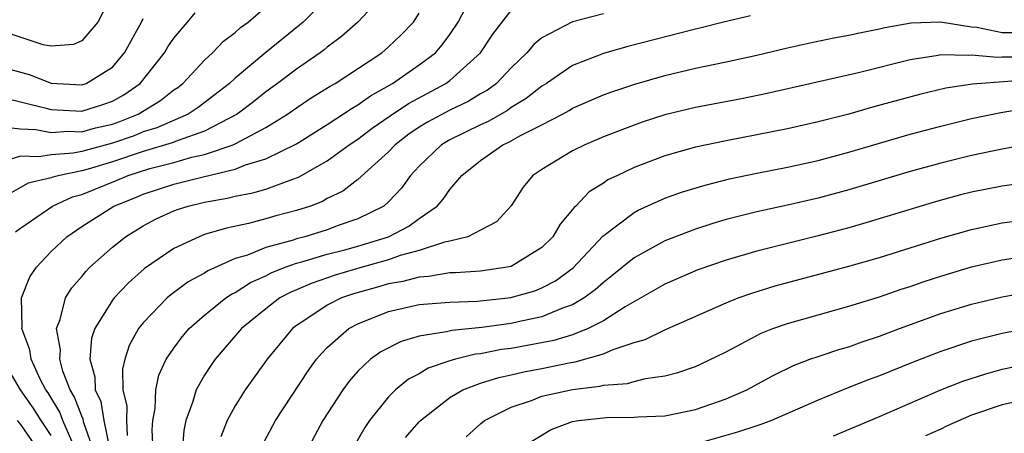
# Model space of a CAD drawing. Units: inches. Extents: x 2503408 to 2505000, y 1545000 to 1548000.
# Drawn here: x 2503985 to 2504049, y 1545476 to 1545503 of the extents above; entities that cross this region are included whole.
import ezdxf

# ---------------------------------------------------------------- set-up
doc = ezdxf.new("R2010")
doc.units = ezdxf.units.IN
doc.header["$MEASUREMENT"] = 0
doc.layers.add('LD25021545_2ft', color=43, linetype='Continuous')

msp = doc.modelspace()

# ---------------------------------------------------------------- linework, layer by layer
at = {"layer": 'LD25021545_2ft'}
for points, elevation in [([(2503991, 1545504.864), (2503990.044, 1545503), (2503989, 1545501.766), (2503988.457, 1545501.543), (2503987, 1545501.431), (2503986.479, 1545501.521), (2503984.257, 1545502.257)], 7290), ([(2504007.971, 1545504.029), (2504006.994, 1545503), (2504005.937, 1545502.063), (2504005, 1545501.366), (2504004.806, 1545501.194), (2504004.547, 1545501), (2504003, 1545499.933), (2504001.769, 1545499), (2504001, 1545498.45), (2504000.194, 1545497.806), (2503999.129, 1545497), (2503997, 1545495.89), (2503995.281, 1545495.281), (2503994.888, 1545495.112), (2503993, 1545494.55), (2503991, 1545493.884), (2503989.407, 1545493.407), (2503989, 1545493.299), (2503987.55, 1545493), (2503987.116, 1545492.885), (2503987, 1545492.832), (2503985.513, 1545492.487), (2503985, 1545492.209), (2503983.159, 1545491.158)], 7280), ([(2503983.831, 1545496.169), (2503985, 1545496.042), (2503985.999, 1545496), (2503987, 1545495.803), (2503988.118, 1545495.882), (2503989, 1545495.847), (2503989.906, 1545496.094), (2503991, 1545496.344), (2503991.486, 1545496.514), (2503992.675, 1545497), (2503994.125, 1545497.875), (2503995, 1545498.574), (2503995.258, 1545498.742), (2503995.593, 1545499), (2503997, 1545500.508), (2503997.532, 1545501), (2503998.25, 1545501.75), (2503999, 1545502.314), (2503999.356, 1545502.644), (2503999.848, 1545503), (2504001, 1545503.995)], 7284), ([(2504004.219, 1545503.781), (2504003.427, 1545503), (2504003.2, 1545502.8), (2504000.995, 1545501.005), (2503999, 1545499.341), (2503998.635, 1545499), (2503996.583, 1545497.417), (2503995.941, 1545497), (2503993.893, 1545496.107), (2503993, 1545495.83), (2503992.411, 1545495.589), (2503991, 1545495.095), (2503989, 1545494.564), (2503988.45, 1545494.45), (2503987, 1545494.345), (2503986.198, 1545494.198), (2503985, 1545494.253), (2503983.894, 1545493.894)], 7282), ([(2503988.343, 1545475.657), (2503987.774, 1545477), (2503987.56, 1545477.56), (2503986.802, 1545478.802), (2503986.66, 1545479), (2503986.291, 1545479.709), (2503985.7, 1545481), (2503985.612, 1545481.612), (2503985.098, 1545483), (2503985.119, 1545483.119), (2503985.08, 1545485), (2503985.622, 1545486.378), (2503986.041, 1545487), (2503987, 1545488.027), (2503988.017, 1545489), (2503989, 1545489.656), (2503991.082, 1545491), (2503992.46, 1545491.54), (2503993, 1545491.771), (2503995, 1545492.419), (2503996.905, 1545492.905), (2503999, 1545493.408), (2503999.684, 1545493.684), (2504001, 1545494.068), (2504003, 1545495.059), (2504005, 1545496.321), (2504006.619, 1545497.381), (2504007, 1545497.594), (2504007.817, 1545498.183), (2504009.266, 1545499), (2504011, 1545500.204), (2504012.057, 1545501), (2504012.495, 1545501.505), (2504013, 1545502.2), (2504013.543, 1545503), (2504014.045, 1545503.955)], 7276), ([(2503989.782, 1545475), (2503989.138, 1545476.862), (2503989.095, 1545477.095), (2503989, 1545477.291), (2503988.528, 1545478.528), (2503988.239, 1545479), (2503987.764, 1545480.236), (2503987.571, 1545481), (2503987.612, 1545481.612), (2503987.357, 1545483), (2503987.598, 1545483.598), (2503987.938, 1545485), (2503988.342, 1545485.658), (2503989, 1545486.409), (2503989.263, 1545486.737), (2503989.53, 1545487), (2503991, 1545488.319), (2503991.843, 1545489), (2503993, 1545489.704), (2503993.847, 1545490.153), (2503995, 1545490.68), (2503995.23, 1545490.77), (2503995.943, 1545491), (2503997, 1545491.257), (2503998.483, 1545491.517), (2503999, 1545491.652), (2504000.144, 1545491.856), (2504001, 1545492.107), (2504002.754, 1545492.754), (2504003.124, 1545492.876), (2504005, 1545493.952), (2504006.441, 1545495), (2504007, 1545495.369), (2504007.929, 1545496.071), (2504009.106, 1545496.894), (2504010.303, 1545497.697), (2504012.737, 1545499), (2504013, 1545499.192), (2504015, 1545501), (2504015.798, 1545502.202), (2504017, 1545503.756)], 7274), ([(2503983, 1545500.279), (2503985.571, 1545499.571), (2503987, 1545499.017), (2503989, 1545498.899), (2503989.287, 1545499), (2503991, 1545500.068), (2503991.789, 1545501), (2503992.89, 1545503), (2503993, 1545503.232)], 7288), ([(2503983.946, 1545498.054), (2503986.588, 1545497.412), (2503987, 1545497.293), (2503989, 1545497.186), (2503990.381, 1545497.619), (2503991, 1545497.845), (2503991.741, 1545498.259), (2503992.798, 1545499), (2503994.4, 1545501), (2503994.617, 1545501.383), (2503995, 1545501.951), (2503995.899, 1545503), (2503996.393, 1545503.607)], 7286), ([(2503984.68, 1545489.319), (2503985, 1545489.552), (2503987.091, 1545491), (2503988.406, 1545491.594), (2503989, 1545491.752), (2503991.309, 1545492.691), (2503992.033, 1545493), (2503993.441, 1545493.441), (2503995, 1545493.843), (2503996.179, 1545494.179), (2503997, 1545494.36), (2503998.86, 1545495), (2503999, 1545495.063), (2504001, 1545496.128), (2504002.415, 1545497), (2504003, 1545497.415), (2504003.95, 1545498.05), (2504005.182, 1545498.818), (2504005.51, 1545499), (2504008.559, 1545501), (2504009, 1545501.376), (2504009.831, 1545502.169), (2504010.615, 1545503), (2504011, 1545503.581)], 7278), ([(2504023, 1545503.537), (2504021, 1545503.006), (2504019, 1545501.972), (2504018.466, 1545501.534), (2504018.012, 1545501), (2504017, 1545500.023), (2504016.034, 1545499), (2504015.442, 1545498.558), (2504015, 1545498.312), (2504014.182, 1545497.819), (2504013, 1545497.256), (2504011.532, 1545496.468), (2504011, 1545496.138), (2504010.322, 1545495.678), (2504009.431, 1545495), (2504009, 1545494.539), (2504007, 1545492.724), (2504006.023, 1545491.977), (2504005, 1545491.481), (2504004.696, 1545491.304), (2504003.9, 1545491), (2504003, 1545490.704), (2504001.648, 1545490.352), (2504001, 1545490.16), (2503999.86, 1545489.86), (2503998.439, 1545489.561), (2503997, 1545489.132), (2503996.648, 1545489), (2503995, 1545488.227), (2503993.084, 1545486.916), (2503992.023, 1545485.977), (2503991.108, 1545485), (2503991, 1545484.859), (2503989.849, 1545483), (2503989.632, 1545482.368), (2503989.528, 1545481), (2503989.857, 1545479.857), (2503989.869, 1545479), (2503990.239, 1545478.239), (2503990.444, 1545477), (2503990.804, 1545475.196)], 7272), ([(2504032.602, 1545503.398), (2504030.84, 1545503), (2504029.374, 1545502.626), (2504029, 1545502.545), (2504024.591, 1545501.408), (2504023, 1545500.951), (2504021, 1545500.156), (2504019.297, 1545499), (2504019, 1545498.822), (2504017.98, 1545498.02), (2504017, 1545497.422), (2504016.759, 1545497.241), (2504015.484, 1545496.516), (2504015, 1545496.301), (2504013, 1545495.322), (2504012.455, 1545495), (2504011, 1545493.601), (2504010.439, 1545493), (2504009.837, 1545492.163), (2504009, 1545491.274), (2504008.685, 1545491), (2504007, 1545490.165), (2504005.724, 1545489.724), (2504005, 1545489.453), (2504003.545, 1545489), (2504003, 1545488.859), (2504002.781, 1545488.781), (2504001, 1545488.288), (2503999.803, 1545487.803), (2503999, 1545487.568), (2503997.22, 1545486.781), (2503997, 1545486.628), (2503995.941, 1545486.059), (2503994.796, 1545485.204), (2503994.569, 1545485), (2503993, 1545483.369), (2503992.707, 1545483), (2503992.093, 1545481.908), (2503991.801, 1545481), (2503991.651, 1545480.349), (2503991.674, 1545479), (2503991.939, 1545477.939), (2503991.923, 1545477), (2503991.962, 1545476.038)], 7270), ([(2503993.661, 1545475), (2503993.597, 1545476.403), (2503993.639, 1545477), (2503993.788, 1545477.788), (2503993.82, 1545479), (2503994.033, 1545479.967), (2503994.512, 1545481), (2503995, 1545481.737), (2503995.535, 1545482.465), (2503996.007, 1545483), (2503997, 1545483.869), (2503998.39, 1545485), (2503998.75, 1545485.25), (2503999, 1545485.365), (2503999.993, 1545486.007), (2504001, 1545486.45), (2504001.356, 1545486.644), (2504002.264, 1545487), (2504003, 1545487.262), (2504003.353, 1545487.353), (2504005, 1545487.851), (2504006.147, 1545488.147), (2504007, 1545488.386), (2504009.002, 1545489), (2504010.317, 1545489.683), (2504011, 1545490.196), (2504012.169, 1545491), (2504012.56, 1545491.44), (2504013, 1545492.088), (2504013.767, 1545493), (2504015, 1545493.962), (2504016.456, 1545495), (2504016.833, 1545495.167), (2504017.606, 1545495.606), (2504019, 1545496.303), (2504020.343, 1545497), (2504020.769, 1545497.231), (2504021, 1545497.378), (2504023, 1545498.245), (2504023.549, 1545498.451), (2504025.051, 1545498.948), (2504027, 1545499.509), (2504029, 1545499.987), (2504030.261, 1545500.261), (2504031, 1545500.403), (2504033, 1545500.842), (2504035, 1545501.312), (2504036.382, 1545501.618), (2504038.036, 1545501.964), (2504039, 1545502.145), (2504039.696, 1545502.304), (2504041, 1545502.556), (2504041.357, 1545502.643), (2504043.06, 1545502.94), (2504044.985, 1545503.015), (2504047, 1545502.692), (2504047.337, 1545502.663), (2504049, 1545502.313), (2504049.686, 1545502.314)], 7268), ([(2504050.713, 1545500.713), (2504049, 1545500.711), (2504048.689, 1545500.689), (2504047, 1545500.838), (2504046.815, 1545500.815), (2504045, 1545500.86), (2504044.82, 1545500.82), (2504043, 1545500.536), (2504039.719, 1545499.719), (2504033.67, 1545498.33), (2504032.016, 1545497.984), (2504029, 1545497.424), (2504027, 1545496.952), (2504025.529, 1545496.47), (2504025, 1545496.282), (2504023, 1545495.503), (2504021.797, 1545495), (2504021, 1545494.604), (2504019, 1545493.391), (2504018.413, 1545493), (2504017.769, 1545492.231), (2504016.997, 1545491.003), (2504016.025, 1545489.975), (2504015, 1545489.427), (2504014.156, 1545489), (2504013, 1545488.714), (2504012.649, 1545488.649), (2504011, 1545488.097), (2504009.766, 1545487.766), (2504009, 1545487.489), (2504007.27, 1545487), (2504005.521, 1545486.479), (2504004.024, 1545485.976), (2504003, 1545485.53), (2504002.62, 1545485.38), (2504001.92, 1545485), (2504001, 1545484.3), (2503999.423, 1545483), (2503997.697, 1545481), (2503997.406, 1545480.595), (2503997, 1545479.97), (2503996.449, 1545479), (2503996.247, 1545478.247), (2503995.787, 1545477), (2503995.651, 1545476.349), (2503995.545, 1545475)], 7266), ([(2504051, 1545499.256), (2504049.092, 1545499.092), (2504047.06, 1545498.94), (2504045.316, 1545498.684), (2504043.699, 1545498.301), (2504040.555, 1545497.445), (2504039, 1545497.001), (2504037, 1545496.495), (2504035, 1545496.044), (2504033, 1545495.637), (2504031, 1545495.254), (2504029, 1545494.839), (2504027, 1545494.277), (2504025, 1545493.51), (2504023.917, 1545493), (2504023.301, 1545492.699), (2504023, 1545492.49), (2504022.07, 1545491.93), (2504021.213, 1545491), (2504021.099, 1545490.901), (2504021, 1545490.763), (2504020.175, 1545489.825), (2504019.707, 1545489), (2504019, 1545488.289), (2504017, 1545487.058), (2504016.725, 1545487), (2504015, 1545486.759), (2504013.354, 1545486.646), (2504013, 1545486.635), (2504011.597, 1545486.403), (2504011, 1545486.367), (2504009.923, 1545486.077), (2504009, 1545485.925), (2504008.286, 1545485.713), (2504006.719, 1545485.281), (2504005.927, 1545485), (2504005, 1545484.522), (2504003.543, 1545483.543), (2504003, 1545483.195), (2504002.748, 1545483), (2504001.088, 1545481), (2503999.65, 1545479), (2503999, 1545477.968), (2503998.475, 1545477), (2503998.057, 1545475.943)], 7264), ([(2504000.713, 1545475.287), (2504001.624, 1545477), (2504003.755, 1545480.245), (2504004.309, 1545481), (2504004.619, 1545481.381), (2504005, 1545481.761), (2504006.414, 1545483), (2504007, 1545483.322), (2504009, 1545484.124), (2504010.437, 1545484.437), (2504011, 1545484.576), (2504012.696, 1545484.696), (2504013, 1545484.736), (2504014.792, 1545484.792), (2504016.975, 1545485.025), (2504018.526, 1545485.474), (2504019, 1545485.667), (2504019.874, 1545486.126), (2504021.023, 1545486.977), (2504022.964, 1545489.036), (2504025, 1545490.585), (2504025.267, 1545490.733), (2504027, 1545491.506), (2504028.1, 1545491.9), (2504029.631, 1545492.369), (2504031.228, 1545492.772), (2504033, 1545493.144), (2504035, 1545493.531), (2504037, 1545493.975), (2504039, 1545494.513), (2504043, 1545495.677), (2504045, 1545496.218), (2504047, 1545496.7), (2504048.905, 1545497.095), (2504050.624, 1545497.376)], 7262), ([(2504051, 1545495.087), (2504049, 1545494.717), (2504047, 1545494.295), (2504045, 1545493.804), (2504043, 1545493.254), (2504039, 1545492.055), (2504037, 1545491.506), (2504035, 1545491.049), (2504033, 1545490.619), (2504031.694, 1545490.305), (2504031, 1545490.116), (2504030.137, 1545489.863), (2504029, 1545489.499), (2504027, 1545488.729), (2504025, 1545487.612), (2504023.564, 1545486.436), (2504023, 1545486.017), (2504022.466, 1545485.534), (2504021.74, 1545485), (2504021, 1545484.563), (2504020.333, 1545484.333), (2504019, 1545483.77), (2504017.453, 1545483.453), (2504017, 1545483.342), (2504015.079, 1545483.079), (2504013.123, 1545482.877), (2504012.783, 1545482.784), (2504011, 1545482.5), (2504009.83, 1545482.17), (2504008.504, 1545481.496), (2504007.831, 1545481), (2504007, 1545480.223), (2504006.426, 1545479.574), (2504006.009, 1545479), (2504004.719, 1545477), (2504003.643, 1545475)], 7260), ([(2504051, 1545492.568), (2504049, 1545492.299), (2504047, 1545491.898), (2504046.28, 1545491.72), (2504044.708, 1545491.292), (2504040.101, 1545489.899), (2504039, 1545489.581), (2504037, 1545489.049), (2504033, 1545488.054), (2504031, 1545487.474), (2504029.158, 1545486.842), (2504027, 1545485.9), (2504024.423, 1545484.423), (2504023, 1545483.517), (2504022.008, 1545483), (2504021, 1545482.602), (2504019.773, 1545482.227), (2504017, 1545481.712), (2504016.371, 1545481.629), (2504015, 1545481.361), (2504014.673, 1545481.327), (2504013.361, 1545481), (2504013, 1545480.895), (2504011.584, 1545480.416), (2504011, 1545480.059), (2504010.299, 1545479.701), (2504009.459, 1545479), (2504009, 1545478.548), (2504007.764, 1545477), (2504007.444, 1545476.556), (2504006.723, 1545475.277)], 7258), ([(2504010.099, 1545475.901), (2504011, 1545476.926), (2504011.074, 1545477), (2504013, 1545478.504), (2504013.844, 1545479), (2504015, 1545479.442), (2504016.181, 1545479.819), (2504017, 1545479.989), (2504017.814, 1545480.186), (2504019, 1545480.409), (2504020.777, 1545480.777), (2504021.164, 1545480.836), (2504023, 1545481.349), (2504023.64, 1545481.639), (2504025, 1545482.086), (2504025.719, 1545482.281), (2504027, 1545482.928), (2504031, 1545484.686), (2504031.789, 1545485), (2504032.677, 1545485.323), (2504034.21, 1545485.79), (2504039, 1545487.075), (2504041, 1545487.645), (2504045, 1545488.897), (2504047, 1545489.476), (2504049, 1545489.901), (2504051, 1545490.162)], 7256), ([(2504014.06, 1545475.94), (2504015, 1545476.785), (2504015.263, 1545477), (2504017, 1545477.881), (2504018.316, 1545478.316), (2504019, 1545478.59), (2504021, 1545479.033), (2504022.762, 1545479.238), (2504023, 1545479.302), (2504024.572, 1545479.428), (2504025, 1545479.56), (2504025.754, 1545479.754), (2504027, 1545479.916), (2504027.863, 1545480.137), (2504029, 1545480.53), (2504029.328, 1545480.672), (2504031, 1545481.495), (2504033.293, 1545482.707), (2504034.045, 1545483), (2504035, 1545483.343), (2504039, 1545484.472), (2504041, 1545485.084), (2504042.425, 1545485.575), (2504043, 1545485.753), (2504043.922, 1545486.078), (2504045, 1545486.428), (2504047, 1545487.031), (2504049, 1545487.483), (2504051, 1545487.798)], 7254), ([(2504018.344, 1545475.656), (2504019.59, 1545476.41), (2504021, 1545476.94), (2504021.378, 1545477), (2504023.209, 1545477.209), (2504025, 1545477.217), (2504025.242, 1545477.242), (2504027, 1545477.319), (2504029, 1545477.735), (2504031, 1545478.422), (2504032.352, 1545479), (2504034.06, 1545479.94), (2504035.401, 1545480.599), (2504036.468, 1545481), (2504037, 1545481.192), (2504038.358, 1545481.642), (2504039, 1545481.823), (2504039.864, 1545482.136), (2504041, 1545482.501), (2504042.313, 1545483), (2504045, 1545483.979), (2504047, 1545484.598), (2504049, 1545485.069), (2504053, 1545485.796)], 7252), ([(2504051, 1545483.078), (2504049, 1545482.685), (2504047, 1545482.176), (2504045, 1545481.514), (2504043.186, 1545480.814), (2504041, 1545479.917), (2504040.323, 1545479.677), (2504038.887, 1545479.113), (2504037, 1545478.337), (2504033.962, 1545477), (2504033.261, 1545476.739), (2504033, 1545476.668), (2504031.749, 1545476.251), (2504029, 1545475.454)], 7250), ([(2504037.996, 1545476.004), (2504041, 1545477.272), (2504044.999, 1545479.001), (2504046.429, 1545479.571), (2504047.939, 1545480.061), (2504049, 1545480.346), (2504051, 1545480.765)], 7248), ([(2503987, 1545476.033), (2503986.351, 1545477), (2503985.842, 1545477.842), (2503985.011, 1545479), (2503984.271, 1545480.271)], 7278), ([(2504051, 1545478.471), (2504049, 1545478.031), (2504047, 1545477.364), (2504045.362, 1545476.638), (2504045, 1545476.452), (2504043.998, 1545476.002)], 7246), ([(2503984.783, 1545477), (2503985, 1545476.743), (2503986.206, 1545475)], 7280)]:
    msp.add_lwpolyline(points, dxfattribs=dict(at, elevation=elevation))

doc.saveas('drawing.dxf')
